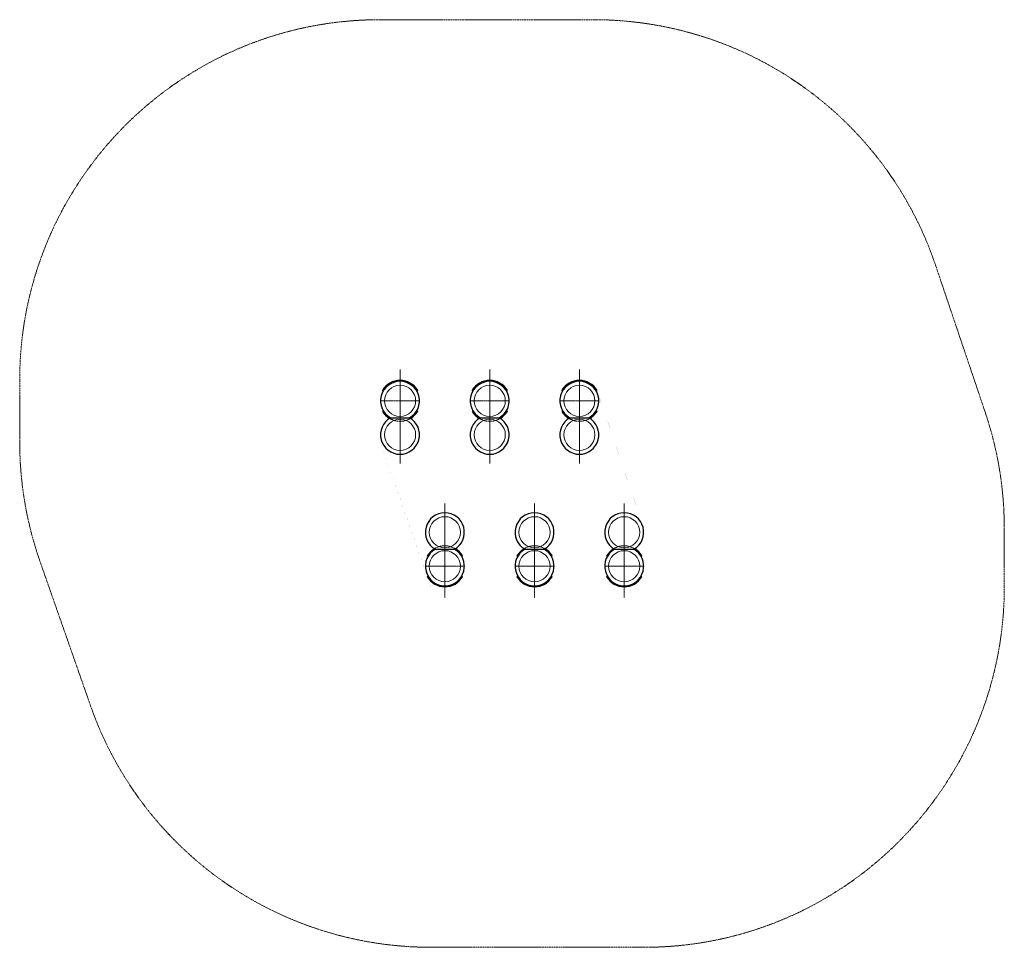
# Model space of a CAD drawing. Units: millimetres. Extents: x -1951 to 3100, y -2803 to 1955.
import ezdxf

# ---------------------------------------------------------------- set-up
doc = ezdxf.new("R2010")
doc.units = ezdxf.units.MM
for name, pattern in [('K5LT_AUXILIARY', [0]), ('K5LT_AXLED', [12, 7.5, -1.5, 1.5, -1.5]), ('K5LT_BASIC', [0]), ('K5LT_DASHED', [6, 4, -2]), ('K5LT_THIN', [0])]:
    doc.linetypes.add(name, pattern=pattern)

# ---------------------------------------------------------------- blocks, each defined once
blk = doc.blocks.new('U0')
at = {"color": 5, "linetype": 'K5LT_BASIC', "lineweight": 30, "true_color": 0x0000ff}
for start, end in [(30.5647, 149.4353), (210.5647, 239.1115), (300.8885, 329.4353)]:
    blk.add_arc((0, 0), 105, start, end, dxfattribs=at)
blk = doc.blocks.new('U1')
at = {"color": 5, "linetype": 'K5LT_BASIC', "lineweight": 30, "true_color": 0x0000ff}
for start, end in [(30.5647, 149.4353), (210.5647, 239.1115), (300.8885, 329.4353)]:
    blk.add_arc((460, 0), 105, start, end, dxfattribs=at)
blk = doc.blocks.new('U2')
at = {"color": 5, "linetype": 'K5LT_BASIC', "lineweight": 30, "true_color": 0x0000ff}
for start, end in [(30.5647, 149.4353), (210.5647, 239.1115), (300.8885, 329.4353)]:
    blk.add_arc((920, 0), 105, start, end, dxfattribs=at)
blk = doc.blocks.new('U3')
at = {"color": 5, "linetype": 'K5LT_BASIC', "lineweight": 30, "true_color": 0x0000ff}
for start, end in [(120.8885, 149.4353), (30.5647, 59.1115), (210.5647, 329.4353)]:
    blk.add_arc((230, -848.7), 105, start, end, dxfattribs=at)
blk = doc.blocks.new('U4')
at = {"color": 5, "linetype": 'K5LT_BASIC', "lineweight": 30, "true_color": 0x0000ff}
for start, end in [(120.8885, 149.4353), (30.5647, 59.1115), (210.5647, 329.4353)]:
    blk.add_arc((690, -848.7), 105, start, end, dxfattribs=at)
blk = doc.blocks.new('U5')
at = {"color": 5, "linetype": 'K5LT_BASIC', "lineweight": 30, "true_color": 0x0000ff}
for start, end in [(120.8885, 149.4353), (30.5647, 59.1115), (210.5647, 329.4353)]:
    blk.add_arc((1150, -848.7), 105, start, end, dxfattribs=at)
blk = doc.blocks.new('U6')
at = {"color": 7, "linetype": 'K5LT_DASHED', "lineweight": 15}
for p, q in [((0, 1955), (-101.4, 1955)), ((994, 1955), (0, 1955)), ((1012.4, 1954.9), (994, 1955)), ((1066.8, 1953.6), (1012.4, 1954.9)), ((1121.1, 1950.6), (1066.8, 1953.6)), ((1175.3, 1946.1), (1121.1, 1950.6)), ((1229.4, 1940), (1175.3, 1946.1)), ((1283.2, 1932.2), (1229.4, 1940)), ((1336.8, 1923), (1283.2, 1932.2)), ((1390.2, 1912.1), (1336.8, 1923)), ((1443.1, 1899.7), (1390.2, 1912.1)), ((1495.7, 1885.7), (1443.1, 1899.7)), ((1547.8, 1870.2), (1495.7, 1885.7)), ((1599.5, 1853.1), (1547.8, 1870.2)), ((1650.6, 1834.5), (1599.5, 1853.1)), ((1701.2, 1814.5), (1650.6, 1834.5)), ((1751.2, 1793), (1701.2, 1814.5)), ((1800.5, 1770), (1751.2, 1793)), ((1849.1, 1745.5), (1800.5, 1770)), ((1897, 1719.7), (1849.1, 1745.5)), ((1944, 1692.4), (1897, 1719.7)), ((1990.3, 1663.8), (1944, 1692.4)), ((2035.7, 1633.8), (1990.3, 1663.8)), ((2080.2, 1602.5), (2035.7, 1633.8)), ((2123.8, 1570), (2080.2, 1602.5)), ((2166.4, 1536.1), (2123.8, 1570)), ((2208, 1501), (2166.4, 1536.1)), ((2248.5, 1464.7), (2208, 1501)), ((2287.9, 1427.2), (2248.5, 1464.7)), ((2326.2, 1388.6), (2287.9, 1427.2)), ((2363.4, 1348.9), (2326.2, 1388.6)), ((2399.4, 1308.1), (2363.4, 1348.9)), ((2434.2, 1266.2), (2399.4, 1308.1)), ((2467.7, 1223.4), (2434.2, 1266.2)), ((2499.9, 1179.6), (2467.7, 1223.4)), ((2530.9, 1134.8), (2499.9, 1179.6)), ((2560.5, 1089.2), (2530.9, 1134.8)), ((2588.8, 1042.7), (2560.5, 1089.2)), ((2615.6, 995.4), (2588.8, 1042.7)), ((2641.1, 947.3), (2615.6, 995.4)), ((2665.2, 898.5), (2641.1, 947.3)), ((2687.8, 849.1), (2665.2, 898.5)), ((2708.9, 798.9), (2687.8, 849.1)), ((2728.6, 748.2), (2708.9, 798.9)), ((2746.8, 696.9), (2728.6, 748.2)), ((3002.8, -61.1), (2746.8, 696.9)), ((-1951.4, 105), (-1951.4, -211.6)), ((3004, -65), (3002.8, -61.1)), ((3020.6, -116.8), (3004, -65)), ((3035.6, -169.1), (3020.6, -116.8)), ((3049, -221.8), (3035.6, -169.1)), ((-1951.4, -211.6), (-1950.6, -266)), ((3060.9, -274.9), (3049, -221.8)), ((-1950.6, -266), (-1948.2, -320.4)), ((3071.3, -328.3), (3060.9, -274.9)), ((-1948.2, -320.4), (-1944.2, -374.6)), ((3080, -382), (3071.3, -328.3)), ((-1944.2, -374.6), (-1938.7, -428.8)), ((3087.2, -435.9), (3080, -382)), ((-1938.7, -428.8), (-1931.5, -482.7)), ((3092.8, -490), (3087.2, -435.9)), ((-1931.5, -482.7), (-1922.7, -536.4)), ((3096.8, -544.3), (3092.8, -490)), ((-1922.7, -536.4), (-1912.4, -589.8)), ((3099.2, -598.6), (3096.8, -544.3)), ((-1912.4, -589.8), (-1900.5, -642.9)), ((3100, -653), (3099.2, -598.6)), ((-1900.5, -642.9), (-1887, -695.6)), ((3100, -953.3), (3100, -653)), ((-1887, -695.6), (-1872, -747.9)), ((-1872, -747.9), (-1855.5, -799.7)), ((-1855.5, -799.7), (-1847.5, -823)), ((-1847.5, -823), (-1587.8, -1564.6)), ((-1587.8, -1564.6), (-1569.1, -1615.7)), ((-1569.1, -1615.7), (-1548.9, -1666.2)), ((-1548.9, -1666.2), (-1527.2, -1716.1)), ((-1527.2, -1716.1), (-1504, -1765.3)), ((-1504, -1765.3), (-1479.4, -1813.9)), ((-1479.4, -1813.9), (-1453.4, -1861.6)), ((-1453.4, -1861.6), (-1426, -1908.6)), ((-1426, -1908.6), (-1397.2, -1954.8)), ((-1397.2, -1954.8), (-1367.1, -2000.1)), ((-1367.1, -2000.1), (-1335.6, -2044.5)), ((-1335.6, -2044.5), (-1302.9, -2088)), ((-1302.9, -2088), (-1268.9, -2130.4)), ((-1268.9, -2130.4), (-1233.7, -2171.9)), ((-1233.7, -2171.9), (-1197.2, -2212.3)), ((-1197.2, -2212.3), (-1159.6, -2251.6)), ((-1159.6, -2251.6), (-1120.9, -2289.8)), ((-1120.9, -2289.8), (-1081, -2326.8)), ((-1081, -2326.8), (-1040.1, -2362.7)), ((-1040.1, -2362.7), (-998.1, -2397.3)), ((-998.1, -2397.3), (-955.2, -2430.7)), ((-955.2, -2430.7), (-911.2, -2462.8)), ((-911.2, -2462.8), (-866.4, -2493.6)), ((-866.4, -2493.6), (-820.7, -2523)), ((-820.7, -2523), (-774.1, -2551.2)), ((-774.1, -2551.2), (-726.7, -2577.9)), ((-726.7, -2577.9), (-678.5, -2603.2)), ((-678.5, -2603.2), (-629.7, -2627.1)), ((-629.7, -2627.1), (-580.1, -2649.5)), ((-580.1, -2649.5), (-529.9, -2670.5)), ((-529.9, -2670.5), (-479.1, -2690)), ((-479.1, -2690), (-427.8, -2708)), ((-427.8, -2708), (-375.9, -2724.5)), ((-375.9, -2724.5), (-323.6, -2739.4)), ((-323.6, -2739.4), (-270.9, -2752.8)), ((-270.9, -2752.8), (-217.8, -2764.6)), ((-217.8, -2764.6), (-164.3, -2774.9)), ((-164.3, -2774.9), (-110.6, -2783.6)), ((-110.6, -2783.6), (-56.7, -2790.7)), ((-56.7, -2790.7), (-2.6, -2796.2)), ((-2.6, -2796.2), (51.7, -2800.2)), ((51.7, -2800.2), (106, -2802.5)), ((106, -2802.5), (158.2, -2803.3)), ((158.2, -2803.3), (1250, -2803.3))]:
    blk.add_line(p, q, dxfattribs=at)
for centre, start, end in [((-101.4, 105), 90, 180), ((1250, -953.3), 270, 0)]:
    blk.add_arc(centre, 1850, start, end, dxfattribs=at)
blk = doc.blocks.new('U7')
at = {"color": 30, "linetype": 'K5LT_AXLED', "lineweight": 15, "true_color": 0xff8000}
for q in [(0, 102), (-102, 0), (102, 0), (0, -102)]:
    blk.add_line((0, 0), q, dxfattribs=at)
blk = doc.blocks.new('U8')
at = {"color": 30, "linetype": 'K5LT_AXLED', "lineweight": 15, "true_color": 0xff8000}
for q in [(460, 102), (358, 0), (562, 0), (460, -102)]:
    blk.add_line((460, 0), q, dxfattribs=at)
blk = doc.blocks.new('U9')
at = {"color": 30, "linetype": 'K5LT_AXLED', "lineweight": 15, "true_color": 0xff8000}
for q in [(920, 102), (818, 0), (1022, 0), (920, -102)]:
    blk.add_line((920, 0), q, dxfattribs=at)
blk = doc.blocks.new('U10')
at = {"color": 30, "linetype": 'K5LT_AXLED', "lineweight": 15, "true_color": 0xff8000}
for q in [(230, -746.7), (128, -848.7), (332, -848.7), (230, -950.7)]:
    blk.add_line((230, -848.7), q, dxfattribs=at)
blk = doc.blocks.new('U11')
at = {"color": 30, "linetype": 'K5LT_AXLED', "lineweight": 15, "true_color": 0xff8000}
for q in [(690, -746.7), (588, -848.7), (792, -848.7), (690, -950.7)]:
    blk.add_line((690, -848.7), q, dxfattribs=at)
blk = doc.blocks.new('U12')
at = {"color": 30, "linetype": 'K5LT_AXLED', "lineweight": 15, "true_color": 0xff8000}
for q in [(1150, -746.7), (1048, -848.7), (1252, -848.7), (1150, -950.7)]:
    blk.add_line((1150, -848.7), q, dxfattribs=at)

msp = doc.modelspace()

# ---------------------------------------------------------------- linework, layer by layer
at = {"color": 30, "linetype": 'K5LT_AXLED', "lineweight": 15, "true_color": 0xff8000}
for p, q in [((0, 159.8), (0, -321.2)), ((460, 159.8), (460, -321.2)), ((920, 159.8), (920, -321.2)), ((230, -1008.4), (230, -527.4)), ((690, -1008.4), (690, -527.4)), ((1150, -1008.4), (1150, -527.4))]:
    msp.add_line(p, q, dxfattribs=at)
at = {"color": 5, "linetype": 'K5LT_BASIC', "lineweight": 30, "true_color": 0x0000ff}
for p, q in [((-86.1, 50.9), (-90.4, 53.4)), ((86.1, 50.9), (90.4, 53.4)), ((373.9, 50.9), (369.6, 53.4)), ((546.1, 50.9), (550.4, 53.4)), ((833.9, 50.9), (829.6, 53.4)), ((1006.1, 50.9), (1010.4, 53.4)), ((-86.1, -50.9), (-90.4, -53.4)), ((-49, -87.2), (49, -87.2)), ((86.1, -50.9), (90.4, -53.4)), ((373.9, -50.9), (369.6, -53.4)), ((411, -87.2), (509, -87.2)), ((546.1, -50.9), (550.4, -53.4)), ((833.9, -50.9), (829.6, -53.4)), ((871, -87.2), (969, -87.2)), ((1006.1, -50.9), (1010.4, -53.4)), ((143.9, -797.8), (139.6, -795.3)), ((181, -761.5), (279, -761.5)), ((316.1, -797.8), (320.4, -795.3)), ((603.9, -797.8), (599.6, -795.3)), ((641, -761.5), (739, -761.5)), ((776.1, -797.8), (780.4, -795.3)), ((1063.9, -797.8), (1059.6, -795.3)), ((1101, -761.5), (1199, -761.5)), ((1236.1, -797.8), (1240.4, -795.3)), ((143.9, -899.5), (139.6, -902.1)), ((316.1, -899.5), (320.4, -902.1)), ((603.9, -899.5), (599.6, -902.1)), ((776.1, -899.5), (780.4, -902.1)), ((1063.9, -899.5), (1059.6, -902.1)), ((1236.1, -899.5), (1240.4, -902.1))]:
    msp.add_line(p, q, dxfattribs=at)
at = {"color": 9, "linetype": 'K5LT_AUXILIARY', "true_color": 0xdca5c1, "const_width": 0.14}
msp.add_lwpolyline([(-101.4, 105), (-101.4, -211.6), (158.2, -953.3), (1250, -953.3), (1250, -653), (994, 105), (0, 105)], close=True, dxfattribs=at)
at = {"color": 7, "linetype": 'K5LT_THIN', "lineweight": 15}
for centre in [(0, 0), (460, 0), (920, 0), (0, -174.3), (460, -174.3), (920, -174.3), (230, -674.3), (690, -674.3), (1150, -674.3), (230, -848.7), (690, -848.7), (1150, -848.7)]:
    msp.add_circle(centre, 80, dxfattribs=at)
at = {"color": 5, "linetype": 'K5LT_BASIC', "lineweight": 30, "true_color": 0x0000ff}
for centre, start, end in [((0, 0), 299.3457, 240.6543), ((460, 0), 299.3457, 240.6543), ((920, 0), 299.3457, 240.6543), ((0, -174.3), 119.3457, 60.6543), ((460, -174.3), 119.3457, 60.6543), ((920, -174.3), 119.3457, 60.6543), ((230, -674.3), 299.3457, 240.6543), ((690, -674.3), 299.3457, 240.6543), ((1150, -674.3), 299.3457, 240.6543), ((230, -848.7), 119.3457, 60.6543), ((690, -848.7), 119.3457, 60.6543), ((1150, -848.7), 119.3457, 60.6543)]:
    msp.add_arc(centre, 100, start, end, dxfattribs=at)
at = {"color": 7, "linetype": 'K5LT_DASHED', "lineweight": 15}
for centre, start, end in [((0, 0), 239.1115, 300.8885), ((460, 0), 239.1115, 300.8885), ((920, 0), 239.1115, 300.8885), ((230, -848.7), 59.1115, 120.8885), ((690, -848.7), 59.1115, 120.8885), ((1150, -848.7), 59.1115, 120.8885)]:
    msp.add_arc(centre, 105, start, end, dxfattribs=at)

# ---------------------------------------------------------------- block references
for name in ['U6', 'U7', 'U0', 'U8', 'U1', 'U9', 'U2', 'U10', 'U11', 'U12', 'U3', 'U4', 'U5']:
    msp.add_blockref(name, (0, 0))

doc.saveas('drawing.dxf')
